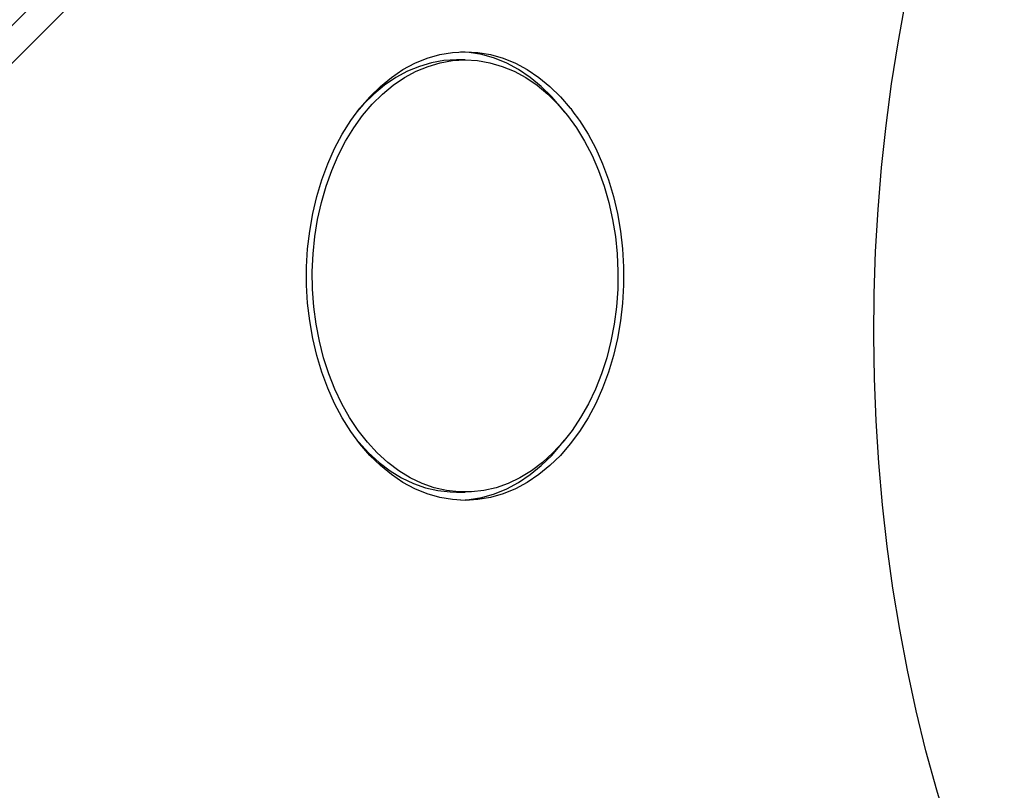
# Model space of a CAD drawing. Units: inches. Extents: x 50000 to 60620, y 66943 to 76583.
# Drawn here: x 56276 to 56517, y 73066 to 73255 of the extents above; entities that cross this region are included whole.
import ezdxf

# ---------------------------------------------------------------- set-up
doc = ezdxf.new("R2010")
doc.units = ezdxf.units.IN
doc.header["$MEASUREMENT"] = 0
doc.layers.add('001 MDP Equipment', color=5, linetype='Continuous')
doc.layers.add('006 MDP Labeling', color=250, linetype='Continuous')

# ---------------------------------------------------------------- blocks, each defined once
blk = doc.blocks.new('A$C33e653d6')
at = {"layer": '001 MDP Equipment', "lineweight": 25}
for points in [[(403.26, 410.5), (403.26, 410.5), (941.84, 949.08), (941.84, 949.08)], [(403.26, 401.31), (403.26, 401.31), (941.84, 939.89), (941.84, 939.89)], [(951.03, 939.89), (951.03, 939.89), (412.45, 401.31), (412.45, 401.31)], [(821.85, 700.72), (821.85, 700.72), (819.73, 700.72), (819.73, 700.72)], [(819.73, 595.05), (819.73, 595.05), (821.85, 595.05), (821.85, 595.05)]]:
    blk.add_open_spline(points, degree=3, dxfattribs=at)
for points, knots in [([(953.62, 476.13), (953.62, 476.13), (949.87, 485.01), (949.87, 485.01), (949.87, 485.01), (949.87, 485.01), (946.34, 494.06), (946.34, 494.06), (946.34, 494.06), (946.34, 494.06), (943.03, 503.29), (943.03, 503.29), (943.03, 503.29), (943.03, 503.29), (939.94, 512.67), (939.94, 512.67), (939.94, 512.67), (939.94, 512.67), (937.09, 522.19), (937.09, 522.19), (937.09, 522.19), (937.09, 522.19), (934.47, 531.85), (934.47, 531.85), (934.47, 531.85), (934.47, 531.85), (932.09, 541.63), (932.09, 541.63), (932.09, 541.63), (932.09, 541.63), (929.95, 551.52), (929.95, 551.52), (929.95, 551.52), (929.95, 551.52), (928.05, 561.51), (928.05, 561.51), (928.05, 561.51), (928.05, 561.51), (926.4, 571.59), (926.4, 571.59), (926.4, 571.59), (926.4, 571.59), (924.99, 581.74), (924.99, 581.74), (924.99, 581.74), (924.99, 581.74), (923.83, 591.95), (923.83, 591.95), (923.83, 591.95), (923.83, 591.95), (922.93, 602.21), (922.93, 602.21), (922.93, 602.21), (922.93, 602.21), (922.27, 612.52), (922.27, 612.52), (922.27, 612.52), (922.27, 612.52), (921.86, 622.84), (921.86, 622.84), (921.86, 622.84), (921.86, 622.84), (921.71, 633.18), (921.71, 633.18), (921.71, 633.18), (921.71, 633.18), (921.8, 643.53), (921.8, 643.53), (921.8, 643.53), (921.8, 643.53), (922.16, 653.86), (922.16, 653.86), (922.16, 653.86), (922.16, 653.86), (922.76, 664.17), (922.76, 664.17), (922.76, 664.17), (922.76, 664.17), (923.61, 674.44), (923.61, 674.44), (923.61, 674.44), (923.61, 674.44), (924.71, 684.67), (924.71, 684.67), (924.71, 684.67), (924.71, 684.67), (926.06, 694.83), (926.06, 694.83), (926.06, 694.83), (926.06, 694.83), (927.66, 704.92), (927.66, 704.92), (927.66, 704.92), (927.66, 704.92), (929.51, 714.93), (929.51, 714.93), (929.51, 714.93), (929.51, 714.93), (931.59, 724.85), (931.59, 724.85), (931.59, 724.85), (931.59, 724.85), (933.92, 734.65), (933.92, 734.65), (933.92, 734.65), (933.92, 734.65), (936.49, 744.34), (936.49, 744.34), (936.49, 744.34), (936.49, 744.34), (939.29, 753.89), (939.29, 753.89), (939.29, 753.89), (939.29, 753.89), (942.32, 763.31), (942.32, 763.31), (942.32, 763.31), (942.32, 763.31), (945.58, 772.57), (945.58, 772.57), (945.58, 772.57), (945.58, 772.57), (949.06, 781.66), (949.06, 781.66)], [0, 0, 0, 0, 0.03125, 0.03125, 0.03125, 0.03125, 0.0625, 0.0625, 0.0625, 0.0625, 0.09375, 0.09375, 0.09375, 0.09375, 0.125, 0.125, 0.125, 0.125, 0.15625, 0.15625, 0.15625, 0.15625, 0.1875, 0.1875, 0.1875, 0.1875, 0.21875, 0.21875, 0.21875, 0.21875, 0.25, 0.25, 0.25, 0.25, 0.28125, 0.28125, 0.28125, 0.28125, 0.3125, 0.3125, 0.3125, 0.3125, 0.34375, 0.34375, 0.34375, 0.34375, 0.375, 0.375, 0.375, 0.375, 0.40625, 0.40625, 0.40625, 0.40625, 0.4375, 0.4375, 0.4375, 0.4375, 0.46875, 0.46875, 0.46875, 0.46875, 0.5, 0.5, 0.5, 0.5, 0.53125, 0.53125, 0.53125, 0.53125, 0.5625, 0.5625, 0.5625, 0.5625, 0.59375, 0.59375, 0.59375, 0.59375, 0.625, 0.625, 0.625, 0.625, 0.65625, 0.65625, 0.65625, 0.65625, 0.6875, 0.6875, 0.6875, 0.6875, 0.71875, 0.71875, 0.71875, 0.71875, 0.75, 0.75, 0.75, 0.75, 0.78125, 0.78125, 0.78125, 0.78125, 0.8125, 0.8125, 0.8125, 0.8125, 0.84375, 0.84375, 0.84375, 0.84375, 0.875, 0.875, 0.875, 0.875, 0.90625, 0.90625, 0.90625, 0.90625, 0.9375, 0.9375, 0.9375, 0.9375, 1, 1, 1, 1]), ([(821.85, 702.72), (821.85, 702.72), (818.73, 702.54), (818.73, 702.54), (818.73, 702.54), (818.73, 702.54), (815.63, 702.01), (815.63, 702.01), (815.63, 702.01), (815.63, 702.01), (812.57, 701.13), (812.57, 701.13), (812.57, 701.13), (812.57, 701.13), (809.57, 699.9), (809.57, 699.9), (809.57, 699.9), (809.57, 699.9), (806.65, 698.33), (806.65, 698.33), (806.65, 698.33), (806.65, 698.33), (803.83, 696.44), (803.83, 696.44), (803.83, 696.44), (803.83, 696.44), (801.13, 694.23), (801.13, 694.23), (801.13, 694.23), (801.13, 694.23), (798.56, 691.72), (798.56, 691.72), (798.56, 691.72), (798.56, 691.72), (796.14, 688.93), (796.14, 688.93), (796.14, 688.93), (796.14, 688.93), (793.89, 685.87), (793.89, 685.87), (793.89, 685.87), (793.89, 685.87), (791.82, 682.56), (791.82, 682.56), (791.82, 682.56), (791.82, 682.56), (789.94, 679.03), (789.94, 679.03), (789.94, 679.03), (789.94, 679.03), (788.27, 675.3), (788.27, 675.3), (788.27, 675.3), (788.27, 675.3), (786.82, 671.39), (786.82, 671.39), (786.82, 671.39), (786.82, 671.39), (785.6, 667.33), (785.6, 667.33), (785.6, 667.33), (785.6, 667.33), (784.61, 663.14), (784.61, 663.14), (784.61, 663.14), (784.61, 663.14), (783.86, 658.85), (783.86, 658.85), (783.86, 658.85), (783.86, 658.85), (783.36, 654.49), (783.36, 654.49), (783.36, 654.49), (783.36, 654.49), (783.11, 650.09), (783.11, 650.09), (783.11, 650.09), (783.11, 650.09), (783.11, 645.68), (783.11, 645.68), (783.11, 645.68), (783.11, 645.68), (783.36, 641.28), (783.36, 641.28), (783.36, 641.28), (783.36, 641.28), (783.86, 636.92), (783.86, 636.92), (783.86, 636.92), (783.86, 636.92), (784.61, 632.63), (784.61, 632.63), (784.61, 632.63), (784.61, 632.63), (785.6, 628.44), (785.6, 628.44), (785.6, 628.44), (785.6, 628.44), (786.82, 624.38), (786.82, 624.38), (786.82, 624.38), (786.82, 624.38), (788.27, 620.47), (788.27, 620.47), (788.27, 620.47), (788.27, 620.47), (789.94, 616.74), (789.94, 616.74), (789.94, 616.74), (789.94, 616.74), (791.82, 613.21), (791.82, 613.21), (791.82, 613.21), (791.82, 613.21), (793.89, 609.9), (793.89, 609.9), (793.89, 609.9), (793.89, 609.9), (796.14, 606.84), (796.14, 606.84), (796.14, 606.84), (796.14, 606.84), (798.56, 604.05), (798.56, 604.05), (798.56, 604.05), (798.56, 604.05), (801.13, 601.54), (801.13, 601.54), (801.13, 601.54), (801.13, 601.54), (803.83, 599.33), (803.83, 599.33), (803.83, 599.33), (803.83, 599.33), (806.65, 597.44), (806.65, 597.44), (806.65, 597.44), (806.65, 597.44), (809.57, 595.87), (809.57, 595.87), (809.57, 595.87), (809.57, 595.87), (812.57, 594.65), (812.57, 594.65), (812.57, 594.65), (812.57, 594.65), (815.63, 593.76), (815.63, 593.76), (815.63, 593.76), (815.63, 593.76), (818.73, 593.23), (818.73, 593.23), (818.73, 593.23), (818.73, 593.23), (821.85, 593.05), (821.85, 593.05), (821.85, 593.05), (821.85, 593.05), (824.97, 593.23), (824.97, 593.23), (824.97, 593.23), (824.97, 593.23), (828.07, 593.76), (828.07, 593.76), (828.07, 593.76), (828.07, 593.76), (831.13, 594.65), (831.13, 594.65), (831.13, 594.65), (831.13, 594.65), (834.13, 595.87), (834.13, 595.87), (834.13, 595.87), (834.13, 595.87), (837.05, 597.44), (837.05, 597.44), (837.05, 597.44), (837.05, 597.44), (839.87, 599.33), (839.87, 599.33), (839.87, 599.33), (839.87, 599.33), (842.57, 601.54), (842.57, 601.54), (842.57, 601.54), (842.57, 601.54), (845.14, 604.05), (845.14, 604.05), (845.14, 604.05), (845.14, 604.05), (847.56, 606.84), (847.56, 606.84), (847.56, 606.84), (847.56, 606.84), (849.81, 609.9), (849.81, 609.9), (849.81, 609.9), (849.81, 609.9), (851.88, 613.21), (851.88, 613.21), (851.88, 613.21), (851.88, 613.21), (853.76, 616.74), (853.76, 616.74), (853.76, 616.74), (853.76, 616.74), (855.43, 620.47), (855.43, 620.47), (855.43, 620.47), (855.43, 620.47), (856.88, 624.38), (856.88, 624.38), (856.88, 624.38), (856.88, 624.38), (858.1, 628.44), (858.1, 628.44), (858.1, 628.44), (858.1, 628.44), (859.09, 632.63), (859.09, 632.63), (859.09, 632.63), (859.09, 632.63), (859.84, 636.92), (859.84, 636.92), (859.84, 636.92), (859.84, 636.92), (860.34, 641.28), (860.34, 641.28), (860.34, 641.28), (860.34, 641.28), (860.59, 645.68), (860.59, 645.68), (860.59, 645.68), (860.59, 645.68), (860.59, 650.09), (860.59, 650.09), (860.59, 650.09), (860.59, 650.09), (860.34, 654.49), (860.34, 654.49), (860.34, 654.49), (860.34, 654.49), (859.84, 658.85), (859.84, 658.85), (859.84, 658.85), (859.84, 658.85), (859.09, 663.14), (859.09, 663.14), (859.09, 663.14), (859.09, 663.14), (858.1, 667.33), (858.1, 667.33), (858.1, 667.33), (858.1, 667.33), (856.88, 671.39), (856.88, 671.39), (856.88, 671.39), (856.88, 671.39), (855.43, 675.3), (855.43, 675.3), (855.43, 675.3), (855.43, 675.3), (853.76, 679.03), (853.76, 679.03), (853.76, 679.03), (853.76, 679.03), (851.88, 682.56), (851.88, 682.56), (851.88, 682.56), (851.88, 682.56), (849.81, 685.87), (849.81, 685.87), (849.81, 685.87), (849.81, 685.87), (847.56, 688.93), (847.56, 688.93), (847.56, 688.93), (847.56, 688.93), (845.14, 691.72), (845.14, 691.72), (845.14, 691.72), (845.14, 691.72), (842.57, 694.23), (842.57, 694.23), (842.57, 694.23), (842.57, 694.23), (839.87, 696.44), (839.87, 696.44), (839.87, 696.44), (839.87, 696.44), (837.05, 698.33), (837.05, 698.33), (837.05, 698.33), (837.05, 698.33), (834.13, 699.9), (834.13, 699.9), (834.13, 699.9), (834.13, 699.9), (831.13, 701.13), (831.13, 701.13), (831.13, 701.13), (831.13, 701.13), (828.07, 702.01), (828.07, 702.01), (828.07, 702.01), (828.07, 702.01), (824.97, 702.54), (824.97, 702.54), (824.97, 702.54), (824.97, 702.54), (821.85, 702.72), (821.85, 702.72)], [0, 0, 0, 0, 0.012658, 0.012658, 0.012658, 0.012658, 0.025316, 0.025316, 0.025316, 0.025316, 0.037975, 0.037975, 0.037975, 0.037975, 0.050633, 0.050633, 0.050633, 0.050633, 0.063291, 0.063291, 0.063291, 0.063291, 0.075949, 0.075949, 0.075949, 0.075949, 0.088608, 0.088608, 0.088608, 0.088608, 0.101266, 0.101266, 0.101266, 0.101266, 0.113924, 0.113924, 0.113924, 0.113924, 0.126582, 0.126582, 0.126582, 0.126582, 0.139241, 0.139241, 0.139241, 0.139241, 0.151899, 0.151899, 0.151899, 0.151899, 0.164557, 0.164557, 0.164557, 0.164557, 0.177215, 0.177215, 0.177215, 0.177215, 0.189873, 0.189873, 0.189873, 0.189873, 0.202532, 0.202532, 0.202532, 0.202532, 0.21519, 0.21519, 0.21519, 0.21519, 0.227848, 0.227848, 0.227848, 0.227848, 0.240506, 0.240506, 0.240506, 0.240506, 0.253165, 0.253165, 0.253165, 0.253165, 0.265823, 0.265823, 0.265823, 0.265823, 0.278481, 0.278481, 0.278481, 0.278481, 0.291139, 0.291139, 0.291139, 0.291139, 0.303797, 0.303797, 0.303797, 0.303797, 0.316456, 0.316456, 0.316456, 0.316456, 0.329114, 0.329114, 0.329114, 0.329114, 0.341772, 0.341772, 0.341772, 0.341772, 0.35443, 0.35443, 0.35443, 0.35443, 0.367089, 0.367089, 0.367089, 0.367089, 0.379747, 0.379747, 0.379747, 0.379747, 0.392405, 0.392405, 0.392405, 0.392405, 0.405063, 0.405063, 0.405063, 0.405063, 0.417722, 0.417722, 0.417722, 0.417722, 0.43038, 0.43038, 0.43038, 0.43038, 0.443038, 0.443038, 0.443038, 0.443038, 0.455696, 0.455696, 0.455696, 0.455696, 0.468354, 0.468354, 0.468354, 0.468354, 0.481013, 0.481013, 0.481013, 0.481013, 0.493671, 0.493671, 0.493671, 0.493671, 0.506329, 0.506329, 0.506329, 0.506329, 0.518987, 0.518987, 0.518987, 0.518987, 0.531646, 0.531646, 0.531646, 0.531646, 0.544304, 0.544304, 0.544304, 0.544304, 0.556962, 0.556962, 0.556962, 0.556962, 0.56962, 0.56962, 0.56962, 0.56962, 0.582278, 0.582278, 0.582278, 0.582278, 0.594937, 0.594937, 0.594937, 0.594937, 0.607595, 0.607595, 0.607595, 0.607595, 0.620253, 0.620253, 0.620253, 0.620253, 0.632911, 0.632911, 0.632911, 0.632911, 0.64557, 0.64557, 0.64557, 0.64557, 0.658228, 0.658228, 0.658228, 0.658228, 0.670886, 0.670886, 0.670886, 0.670886, 0.683544, 0.683544, 0.683544, 0.683544, 0.696203, 0.696203, 0.696203, 0.696203, 0.708861, 0.708861, 0.708861, 0.708861, 0.721519, 0.721519, 0.721519, 0.721519, 0.734177, 0.734177, 0.734177, 0.734177, 0.746835, 0.746835, 0.746835, 0.746835, 0.759494, 0.759494, 0.759494, 0.759494, 0.772152, 0.772152, 0.772152, 0.772152, 0.78481, 0.78481, 0.78481, 0.78481, 0.797468, 0.797468, 0.797468, 0.797468, 0.810127, 0.810127, 0.810127, 0.810127, 0.822785, 0.822785, 0.822785, 0.822785, 0.835443, 0.835443, 0.835443, 0.835443, 0.848101, 0.848101, 0.848101, 0.848101, 0.860759, 0.860759, 0.860759, 0.86076, 0.873418, 0.873418, 0.873418, 0.873418, 0.886076, 0.886076, 0.886076, 0.886076, 0.898734, 0.898734, 0.898734, 0.898734, 0.911392, 0.911392, 0.911392, 0.911392, 0.924051, 0.924051, 0.924051, 0.924051, 0.936709, 0.936709, 0.936709, 0.936709, 0.949367, 0.949367, 0.949367, 0.949367, 0.962025, 0.962025, 0.962025, 0.962025, 0.974684, 0.974684, 0.974684, 0.974684, 1, 1, 1, 1]), ([(846.17, 688), (846.17, 688), (845.44, 688.93), (845.44, 688.93), (845.44, 688.93), (845.44, 688.93), (843.02, 691.72), (843.02, 691.72), (843.02, 691.72), (843.02, 691.72), (840.45, 694.23), (840.45, 694.23), (840.45, 694.23), (840.45, 694.23), (837.75, 696.44), (837.75, 696.44), (837.75, 696.44), (837.75, 696.44), (834.93, 698.33), (834.93, 698.33), (834.93, 698.33), (834.93, 698.33), (832.01, 699.9), (832.01, 699.9), (832.01, 699.9), (832.01, 699.9), (829.01, 701.13), (829.01, 701.13), (829.01, 701.13), (829.01, 701.13), (825.95, 702.01), (825.95, 702.01), (825.95, 702.01), (825.95, 702.01), (822.85, 702.54), (822.85, 702.54), (822.85, 702.54), (822.85, 702.54), (820.79, 702.7), (820.79, 702.7)], [0, 0, 0, 0, 0.090909, 0.090909, 0.090909, 0.090909, 0.181818, 0.181818, 0.181818, 0.181818, 0.272727, 0.272727, 0.272727, 0.272727, 0.363636, 0.363636, 0.363636, 0.363636, 0.454545, 0.454545, 0.454545, 0.454545, 0.545455, 0.545455, 0.545455, 0.545455, 0.636364, 0.636364, 0.636364, 0.636364, 0.727273, 0.727273, 0.727273, 0.727273, 0.818182, 0.818182, 0.818182, 0.818182, 1, 1, 1, 1]), ([(821.85, 700.72), (821.85, 700.72), (818.8, 700.54), (818.8, 700.54), (818.8, 700.54), (818.8, 700.54), (815.78, 700.02), (815.78, 700.02), (815.78, 700.02), (815.78, 700.02), (812.8, 699.14), (812.8, 699.14), (812.8, 699.14), (812.8, 699.14), (809.87, 697.93), (809.87, 697.93), (809.87, 697.93), (809.87, 697.93), (807.03, 696.38), (807.03, 696.38), (807.03, 696.38), (807.03, 696.38), (804.28, 694.51), (804.28, 694.51), (804.28, 694.51), (804.28, 694.51), (801.65, 692.33), (801.65, 692.33), (801.65, 692.33), (801.65, 692.33), (799.16, 689.86), (799.16, 689.86), (799.16, 689.86), (799.16, 689.86), (796.81, 687.1), (796.81, 687.1), (796.81, 687.1), (796.81, 687.1), (794.64, 684.08), (794.64, 684.08), (794.64, 684.08), (794.64, 684.08), (792.64, 680.83), (792.64, 680.83), (792.64, 680.83), (792.64, 680.83), (790.84, 677.35), (790.84, 677.35), (790.84, 677.35), (790.84, 677.35), (789.24, 673.68), (789.24, 673.68), (789.24, 673.68), (789.24, 673.68), (787.87, 669.83), (787.87, 669.83), (787.87, 669.83), (787.87, 669.83), (786.71, 665.84), (786.71, 665.84), (786.71, 665.84), (786.71, 665.84), (785.8, 661.73), (785.8, 661.73), (785.8, 661.73), (785.8, 661.73), (785.12, 657.53), (785.12, 657.53), (785.12, 657.53), (785.12, 657.53), (784.68, 653.27), (784.68, 653.27), (784.68, 653.27), (784.68, 653.27), (784.5, 648.96), (784.5, 648.96), (784.5, 648.96), (784.5, 648.96), (784.56, 644.65), (784.56, 644.65), (784.56, 644.65), (784.56, 644.65), (784.87, 640.37), (784.87, 640.37), (784.87, 640.37), (784.87, 640.37), (785.43, 636.13), (785.43, 636.13), (785.43, 636.13), (785.43, 636.13), (786.23, 631.97), (786.23, 631.97), (786.23, 631.97), (786.23, 631.97), (787.26, 627.92), (787.26, 627.92), (787.26, 627.92), (787.26, 627.92), (788.53, 624), (788.53, 624), (788.53, 624), (788.53, 624), (790.02, 620.23), (790.02, 620.23), (790.02, 620.23), (790.02, 620.23), (791.72, 616.66), (791.72, 616.66), (791.72, 616.66), (791.72, 616.66), (793.62, 613.29), (793.62, 613.29), (793.62, 613.29), (793.62, 613.29), (795.7, 610.15), (795.7, 610.15), (795.7, 610.15), (795.7, 610.15), (797.97, 607.26), (797.97, 607.26), (797.97, 607.26), (797.97, 607.26), (800.39, 604.64), (800.39, 604.64), (800.39, 604.64), (800.39, 604.64), (802.95, 602.31), (802.95, 602.31), (802.95, 602.31), (802.95, 602.31), (805.64, 600.28), (805.64, 600.28), (805.64, 600.28), (805.64, 600.28), (808.44, 598.57), (808.44, 598.57), (808.44, 598.57), (808.44, 598.57), (811.32, 597.19), (811.32, 597.19), (811.32, 597.19), (811.32, 597.19), (814.28, 596.15), (814.28, 596.15), (814.28, 596.15), (814.28, 596.15), (817.29, 595.45), (817.29, 595.45), (817.29, 595.45), (817.29, 595.45), (820.33, 595.1), (820.33, 595.1), (820.33, 595.1), (820.33, 595.1), (823.37, 595.1), (823.37, 595.1), (823.37, 595.1), (823.37, 595.1), (826.41, 595.45), (826.41, 595.45), (826.41, 595.45), (826.41, 595.45), (829.42, 596.15), (829.42, 596.15), (829.42, 596.15), (829.42, 596.15), (832.38, 597.19), (832.38, 597.19), (832.38, 597.19), (832.38, 597.19), (835.26, 598.57), (835.26, 598.57), (835.26, 598.57), (835.26, 598.57), (838.06, 600.28), (838.06, 600.28), (838.06, 600.28), (838.06, 600.28), (840.75, 602.31), (840.75, 602.31), (840.75, 602.31), (840.75, 602.31), (843.31, 604.64), (843.31, 604.64), (843.31, 604.64), (843.31, 604.64), (845.73, 607.26), (845.73, 607.26), (845.73, 607.26), (845.73, 607.26), (848, 610.15), (848, 610.15), (848, 610.15), (848, 610.15), (850.08, 613.29), (850.08, 613.29), (850.08, 613.29), (850.08, 613.29), (851.98, 616.66), (851.98, 616.66), (851.98, 616.66), (851.98, 616.66), (853.68, 620.23), (853.68, 620.23), (853.68, 620.23), (853.68, 620.23), (855.17, 624), (855.17, 624), (855.17, 624), (855.17, 624), (856.44, 627.92), (856.44, 627.92), (856.44, 627.92), (856.44, 627.92), (857.47, 631.97), (857.47, 631.97), (857.47, 631.97), (857.47, 631.97), (858.27, 636.13), (858.27, 636.13), (858.27, 636.13), (858.27, 636.13), (858.83, 640.37), (858.83, 640.37), (858.83, 640.37), (858.83, 640.37), (859.14, 644.65), (859.14, 644.65), (859.14, 644.65), (859.14, 644.65), (859.2, 648.96), (859.2, 648.96), (859.2, 648.96), (859.2, 648.96), (859.01, 653.27), (859.01, 653.27), (859.01, 653.27), (859.01, 653.27), (858.58, 657.53), (858.58, 657.53), (858.58, 657.53), (858.58, 657.53), (857.9, 661.73), (857.9, 661.73), (857.9, 661.73), (857.9, 661.73), (856.98, 665.84), (856.98, 665.84), (856.98, 665.84), (856.98, 665.84), (855.83, 669.83), (855.83, 669.83), (855.83, 669.83), (855.83, 669.83), (854.46, 673.68), (854.46, 673.68), (854.46, 673.68), (854.46, 673.68), (852.86, 677.35), (852.86, 677.35), (852.86, 677.35), (852.86, 677.35), (851.06, 680.83), (851.06, 680.83), (851.06, 680.83), (851.06, 680.83), (849.06, 684.08), (849.06, 684.08), (849.06, 684.08), (849.06, 684.08), (846.89, 687.1), (846.89, 687.1), (846.89, 687.1), (846.89, 687.1), (844.54, 689.86), (844.54, 689.86), (844.54, 689.86), (844.54, 689.86), (842.05, 692.33), (842.05, 692.33), (842.05, 692.33), (842.05, 692.33), (839.42, 694.51), (839.42, 694.51), (839.42, 694.51), (839.42, 694.51), (836.67, 696.38), (836.67, 696.38), (836.67, 696.38), (836.67, 696.38), (833.83, 697.93), (833.83, 697.93), (833.83, 697.93), (833.83, 697.93), (830.9, 699.14), (830.9, 699.14), (830.9, 699.14), (830.9, 699.14), (827.92, 700.02), (827.92, 700.02), (827.92, 700.02), (827.92, 700.02), (824.89, 700.54), (824.89, 700.54), (824.89, 700.54), (824.89, 700.54), (821.85, 700.72), (821.85, 700.72)], [0, 0, 0, 0, 0.012821, 0.012821, 0.012821, 0.012821, 0.025641, 0.025641, 0.025641, 0.025641, 0.038462, 0.038462, 0.038462, 0.038462, 0.051282, 0.051282, 0.051282, 0.051282, 0.064103, 0.064103, 0.064103, 0.064103, 0.076923, 0.076923, 0.076923, 0.076923, 0.089744, 0.089744, 0.089744, 0.089744, 0.102564, 0.102564, 0.102564, 0.102564, 0.115385, 0.115385, 0.115385, 0.115385, 0.128205, 0.128205, 0.128205, 0.128205, 0.141026, 0.141026, 0.141026, 0.141026, 0.153846, 0.153846, 0.153846, 0.153846, 0.166667, 0.166667, 0.166667, 0.166667, 0.179487, 0.179487, 0.179487, 0.179487, 0.192308, 0.192308, 0.192308, 0.192308, 0.205128, 0.205128, 0.205128, 0.205128, 0.217949, 0.217949, 0.217949, 0.217949, 0.230769, 0.230769, 0.230769, 0.230769, 0.24359, 0.24359, 0.24359, 0.24359, 0.25641, 0.25641, 0.25641, 0.25641, 0.269231, 0.269231, 0.269231, 0.269231, 0.282051, 0.282051, 0.282051, 0.282051, 0.294872, 0.294872, 0.294872, 0.294872, 0.307692, 0.307692, 0.307692, 0.307692, 0.320513, 0.320513, 0.320513, 0.320513, 0.333333, 0.333333, 0.333333, 0.333333, 0.346154, 0.346154, 0.346154, 0.346154, 0.358974, 0.358974, 0.358974, 0.358974, 0.371795, 0.371795, 0.371795, 0.371795, 0.384615, 0.384615, 0.384615, 0.384615, 0.397436, 0.397436, 0.397436, 0.397436, 0.410256, 0.410256, 0.410256, 0.410256, 0.423077, 0.423077, 0.423077, 0.423077, 0.435897, 0.435897, 0.435897, 0.435897, 0.448718, 0.448718, 0.448718, 0.448718, 0.461538, 0.461538, 0.461538, 0.461538, 0.474359, 0.474359, 0.474359, 0.474359, 0.487179, 0.487179, 0.487179, 0.487179, 0.5, 0.5, 0.5, 0.5, 0.512821, 0.512821, 0.512821, 0.512821, 0.525641, 0.525641, 0.525641, 0.525641, 0.538462, 0.538462, 0.538462, 0.538462, 0.551282, 0.551282, 0.551282, 0.551282, 0.564103, 0.564103, 0.564103, 0.564103, 0.576923, 0.576923, 0.576923, 0.576923, 0.589744, 0.589744, 0.589744, 0.589744, 0.602564, 0.602564, 0.602564, 0.602564, 0.615385, 0.615385, 0.615385, 0.615385, 0.628205, 0.628205, 0.628205, 0.628205, 0.641026, 0.641026, 0.641026, 0.641026, 0.653846, 0.653846, 0.653846, 0.653846, 0.666667, 0.666667, 0.666667, 0.666667, 0.679487, 0.679487, 0.679487, 0.679487, 0.692308, 0.692308, 0.692308, 0.692308, 0.705128, 0.705128, 0.705128, 0.705128, 0.717949, 0.717949, 0.717949, 0.717949, 0.730769, 0.730769, 0.730769, 0.730769, 0.74359, 0.74359, 0.74359, 0.74359, 0.75641, 0.75641, 0.75641, 0.75641, 0.769231, 0.769231, 0.769231, 0.769231, 0.782051, 0.782051, 0.782051, 0.782051, 0.794872, 0.794872, 0.794872, 0.794872, 0.807692, 0.807692, 0.807692, 0.807692, 0.820513, 0.820513, 0.820513, 0.820513, 0.833333, 0.833333, 0.833333, 0.833333, 0.846154, 0.846154, 0.846154, 0.846154, 0.858974, 0.858974, 0.858974, 0.858974, 0.871795, 0.871795, 0.871795, 0.871795, 0.884615, 0.884615, 0.884615, 0.884615, 0.897436, 0.897436, 0.897436, 0.897436, 0.910256, 0.910256, 0.910256, 0.910256, 0.923077, 0.923077, 0.923077, 0.923077, 0.935897, 0.935897, 0.935897, 0.935897, 0.948718, 0.948718, 0.948718, 0.948718, 0.961538, 0.961538, 0.961538, 0.961538, 0.974359, 0.974359, 0.974359, 0.974359, 1, 1, 1, 1]), ([(819.73, 700.72), (819.73, 700.72), (816.68, 700.54), (816.68, 700.54), (816.68, 700.54), (816.68, 700.54), (813.66, 700.02), (813.66, 700.02), (813.66, 700.02), (813.66, 700.02), (810.67, 699.14), (810.67, 699.14), (810.67, 699.14), (810.67, 699.14), (807.75, 697.93), (807.75, 697.93), (807.75, 697.93), (807.75, 697.93), (804.91, 696.38), (804.91, 696.38), (804.91, 696.38), (804.91, 696.38), (802.16, 694.51), (802.16, 694.51), (802.16, 694.51), (802.16, 694.51), (799.53, 692.33), (799.53, 692.33), (799.53, 692.33), (799.53, 692.33), (797.04, 689.86), (797.04, 689.86), (797.04, 689.86), (797.04, 689.86), (795.41, 688), (795.41, 688)], [0, 0, 0, 0, 0.1, 0.1, 0.1, 0.1, 0.2, 0.2, 0.2, 0.2, 0.3, 0.3, 0.3, 0.3, 0.4, 0.4, 0.4, 0.4, 0.5, 0.5, 0.5, 0.5, 0.6, 0.6, 0.6, 0.6, 0.7, 0.7, 0.7, 0.7, 0.8, 0.8, 0.8, 0.8, 1, 1, 1, 1]), ([(795.41, 607.78), (795.41, 607.78), (795.85, 607.26), (795.85, 607.26), (795.85, 607.26), (795.85, 607.26), (798.27, 604.64), (798.27, 604.64), (798.27, 604.64), (798.27, 604.64), (800.83, 602.31), (800.83, 602.31), (800.83, 602.31), (800.83, 602.31), (803.52, 600.28), (803.52, 600.28), (803.52, 600.28), (803.52, 600.28), (806.32, 598.57), (806.32, 598.57), (806.32, 598.57), (806.32, 598.57), (809.2, 597.19), (809.2, 597.19), (809.2, 597.19), (809.2, 597.19), (812.16, 596.15), (812.16, 596.15), (812.16, 596.15), (812.16, 596.15), (815.17, 595.45), (815.17, 595.45), (815.17, 595.45), (815.17, 595.45), (818.21, 595.1), (818.21, 595.1), (818.21, 595.1), (818.21, 595.1), (819.73, 595.05), (819.73, 595.05)], [0, 0, 0, 0, 0.090909, 0.090909, 0.090909, 0.090909, 0.181818, 0.181818, 0.181818, 0.181818, 0.272727, 0.272727, 0.272727, 0.272727, 0.363636, 0.363636, 0.363636, 0.363636, 0.454545, 0.454545, 0.454545, 0.454545, 0.545455, 0.545455, 0.545455, 0.545455, 0.636364, 0.636364, 0.636364, 0.636364, 0.727273, 0.727273, 0.727273, 0.727273, 0.818182, 0.818182, 0.818182, 0.818182, 1, 1, 1, 1]), ([(820.79, 593.07), (820.79, 593.07), (822.85, 593.23), (822.85, 593.23), (822.85, 593.23), (822.85, 593.23), (825.95, 593.76), (825.95, 593.76), (825.95, 593.76), (825.95, 593.76), (829.01, 594.65), (829.01, 594.65), (829.01, 594.65), (829.01, 594.65), (832.01, 595.87), (832.01, 595.87), (832.01, 595.87), (832.01, 595.87), (834.93, 597.44), (834.93, 597.44), (834.93, 597.44), (834.93, 597.44), (837.75, 599.33), (837.75, 599.33), (837.75, 599.33), (837.75, 599.33), (840.45, 601.54), (840.45, 601.54), (840.45, 601.54), (840.45, 601.54), (843.02, 604.05), (843.02, 604.05), (843.02, 604.05), (843.02, 604.05), (845.44, 606.84), (845.44, 606.84), (845.44, 606.84), (845.44, 606.84), (846.17, 607.78), (846.17, 607.78)], [0, 0, 0, 0, 0.090909, 0.090909, 0.090909, 0.090909, 0.181818, 0.181818, 0.181818, 0.181818, 0.272727, 0.272727, 0.272727, 0.272727, 0.363636, 0.363636, 0.363636, 0.363636, 0.454545, 0.454545, 0.454545, 0.454545, 0.545455, 0.545455, 0.545455, 0.545455, 0.636364, 0.636364, 0.636364, 0.636364, 0.727273, 0.727273, 0.727273, 0.727273, 0.818182, 0.818182, 0.818182, 0.818182, 1, 1, 1, 1])]:
    blk.add_open_spline(points, degree=3, knots=knots, dxfattribs=at)

msp = doc.modelspace()

# ---------------------------------------------------------------- block references
at = {"layer": '006 MDP Labeling'}
msp.add_blockref('A$C33e653d6', (55563.15, 72544.25), dxfattribs=at)

doc.saveas('drawing.dxf')
